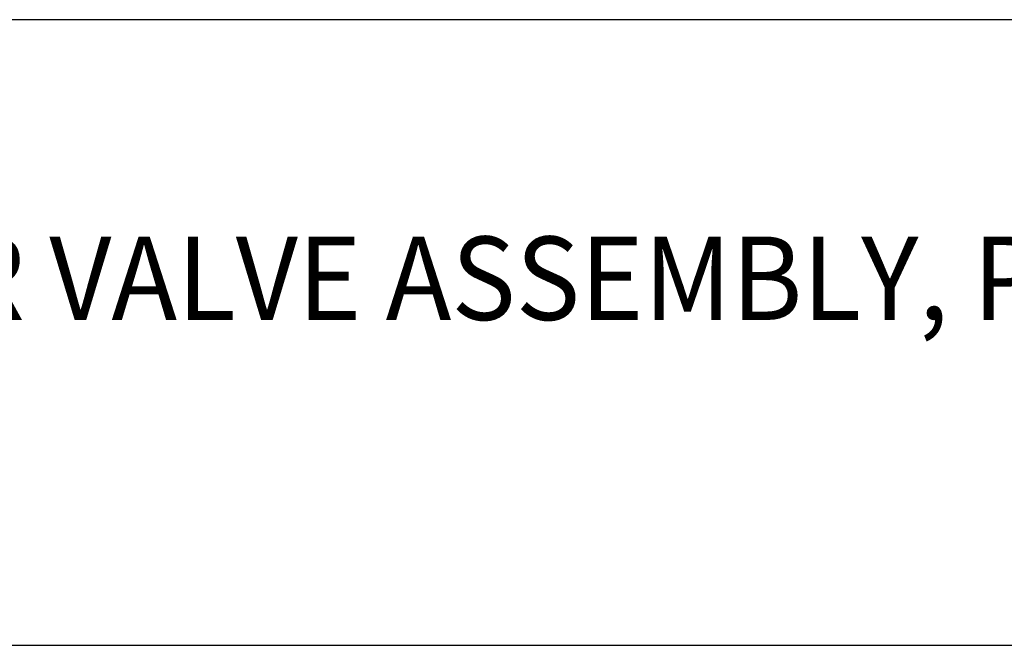
# Model space of a CAD drawing. Extents: x 1.2 to 16.5, y 0.8 to 20.7.
# Drawn here: x 3.8 to 6.1, y 17.6 to 19.1 of the extents above; entities that cross this region are included whole.
import ezdxf

# ---------------------------------------------------------------- set-up
doc = ezdxf.new("R2010")
doc.units = 0
doc.header["$LTSCALE"] = 2
doc.header["$MEASUREMENT"] = 0
doc.layers.get('0').update_dxf_attribs({"linetype": 'CONTINUOUS'})
doc.layers.add('BORDER', color=7, linetype='CONTINUOUS')
doc.styles.add('PLATE', font='ROMAND', dxfattribs={"width": 0.95})

# ---------------------------------------------------------------- blocks, each defined once
blk = doc.blocks.new('WTITLE')
for p, q in [((-7.7035, -0.9652), (-0.0785, -0.9652)), ((-7.7035, -1.7152), (-0.0785, -1.7152))]:
    blk.add_line(p, q)
at = {"style": 'PLATE', "width": 0.95}
for tag, p, height in [('PLATE1', (-7.7035, -1.1652), 0.14), ('DESC1', (-7.7035, -1.3252), 0.1), ('DESC1', (-7.7035, -1.4852), 0.1), ('DESC1', (-7.7035, -1.6452), 0.1), ('PLATE2', (-7.7035, -1.9152), 0.14), ('DESC2', (-7.7035, -2.0752), 0.1), ('DESC2', (-7.7035, -2.2352), 0.1), ('DESC2', (-7.7035, -2.3952), 0.1), ('DWG', (-6.606, -10.0602), 0.14), ('REV', (-2.391, -10.0584), 0.1)]:
    blk.add_attdef(tag, p, '', height=height, dxfattribs=at)

msp = doc.modelspace()

# ---------------------------------------------------------------- block references
at = {"layer": 'BORDER'}
ref = msp.add_blockref('WTITLE', (16.65825, 21.0005), dxfattribs=dict(at, xscale=2, yscale=2, zscale=2))
ref.add_attrib('DESC1', 'LABORATORY WATER VALVE ASSEMBLY, PANEL MOUNTED DOUBLE', (1.25116, 18.35), dxfattribs={"layer": '0', "height": 0.2, "style": 'PLATE', "width": 0.95})

doc.saveas('drawing.dxf')
